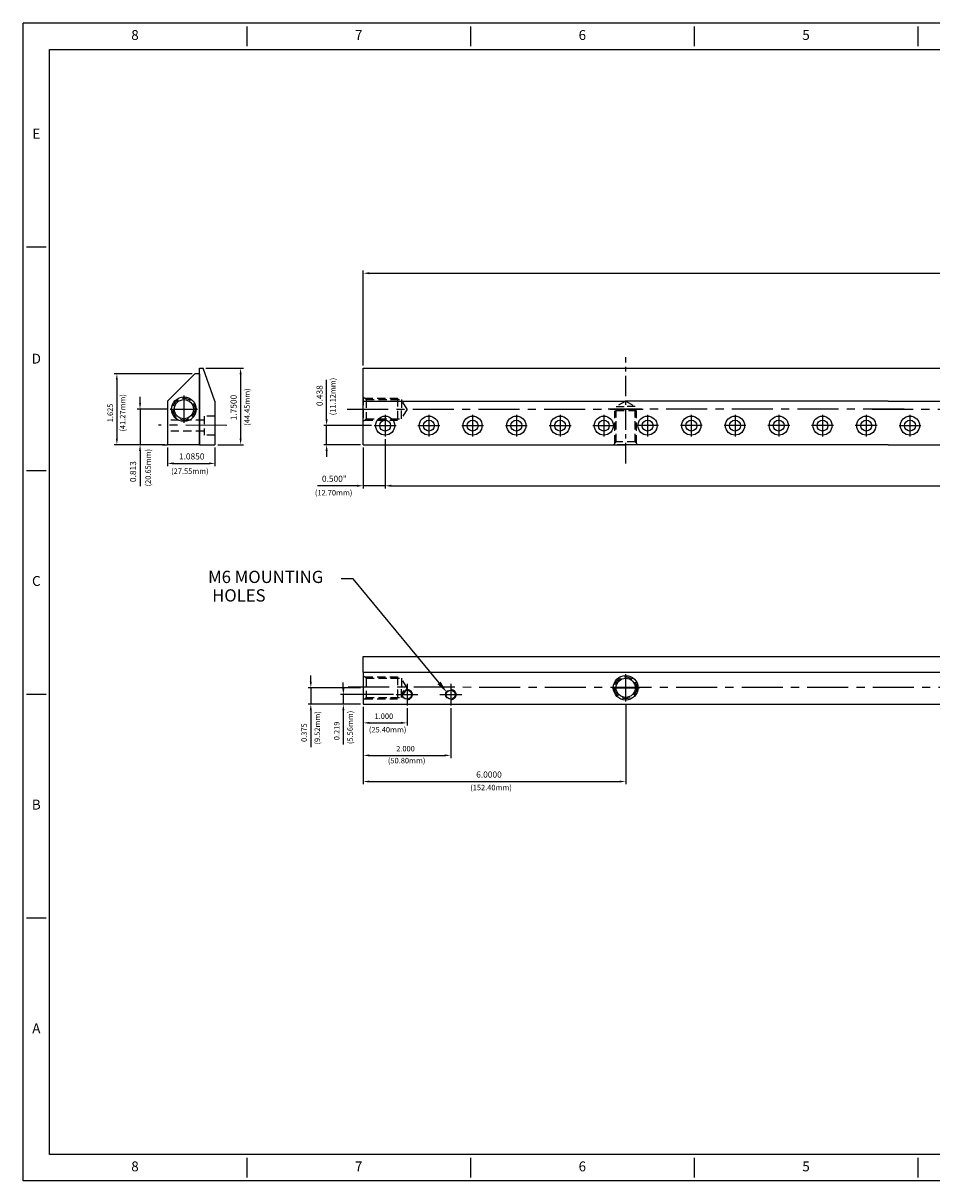
# Model space of a CAD drawing. Extents: x 153.7 to 194.6, y 4.6 to 31.1.
# Drawn here: x 153.7 to 174.5, y 4.6 to 31.1 of the extents above; entities that cross this region are included whole.
import ezdxf
from ezdxf.enums import TextEntityAlignment as Align

# ---------------------------------------------------------------- set-up
doc = ezdxf.new("R2010")
doc.units = 0
doc.header["$LTSCALE"] = 0.75
doc.header["$MEASUREMENT"] = 0
doc.linetypes.add('CENTER', pattern=[2, 1.25, -0.25, 0.25, -0.25])
doc.linetypes.add('HIDDEN', pattern=[0.375, 0.25, -0.125])
doc.layers.get('DEFPOINTS').update_dxf_attribs({"linetype": 'CONTINUOUS'})
for name, color, linetype in [('1', 3, 'CONTINUOUS'), ('2', 1, 'CONTINUOUS'), ('3', 5, 'CONTINUOUS'), ('CENTER', 11, 'CENTER'), ('DIM', 7, 'CONTINUOUS'), ('HIDDEN', 2, 'HIDDEN'), ('XX3', 7, 'CONTINUOUS')]:
    doc.layers.add(name, color=color, linetype=linetype)
doc.styles.add('ROMAND', font='romand', dxfattribs={"height": 0.1875})
doc.dimstyles.new('LES', dxfattribs={"dimtxt": 0.14, "dimasz": 0.14, "dimexe": 0.063, "dimexo": 0.063, "dimgap": 0.09, "dimtad": 1, "dimdec": 3, "dimzin": 0, "dimdsep": 46, "dimtxsty": 'Standard', "dimcen": 0, "dimclrd": 7, "dimclre": 7, "dimclrt": 7, "dimadec": 0, "dimazin": 0, "dimtfac": 1, "dimtdec": 3, "dimtmove": 0, "dimatfit": 3, "dimfxl": 1, "dimtolj": 1, "dimtzin": 0, "dimarcsym": 0})

# ---------------------------------------------------------------- blocks, each defined once
blk = doc.blocks.new('*D0')
at = {"layer": 'DEFPOINTS', "color": 0}
for p in [(161.455, 21.463), (161.955, 21.651), (161.955, 20.525)]:
    blk.add_point(p, dxfattribs=at)
at = {"layer": 'DIM', "color": 7, "lineweight": -2}
for p, q in [((161.955, 21.588), (161.955, 20.462)), ((161.455, 21.4), (161.455, 20.462)), ((161.315, 20.525), (160.412, 20.525)), ((161.955, 20.525), (161.455, 20.525)), ((162.095, 20.525), (162.235, 20.525))]:
    blk.add_line(p, q, dxfattribs=at)
at = {"layer": 'DIM', "color": 7}
for points in [[(161.315, 20.548), (161.315, 20.502), (161.455, 20.525)], [(162.095, 20.548), (162.095, 20.502), (161.955, 20.525)]]:
    blk.add_solid(points, dxfattribs=at)
at = {"layer": 'DIM', "color": 7, "insert": (160.794, 20.685), "char_height": 0.14, "attachment_point": 5}
blk.add_mtext('\\A1;0.500"', dxfattribs=at)
blk = doc.blocks.new('*D1')
at = {"layer": 'DEFPOINTS', "color": 0}
for p in [(161.955, 21.651), (190.955, 21.651), (190.955, 20.524)]:
    blk.add_point(p, dxfattribs=at)
at = {"layer": 'DIM', "color": 7, "lineweight": -2}
for p, q in [((161.955, 21.588), (161.955, 20.461)), ((190.955, 21.588), (190.955, 20.461)), ((162.095, 20.524), (190.815, 20.524))]:
    blk.add_line(p, q, dxfattribs=at)
at = {"layer": 'DIM', "color": 7}
for points in [[(162.095, 20.547), (162.095, 20.5), (161.955, 20.524)], [(190.815, 20.547), (190.815, 20.5), (190.955, 20.524)]]:
    blk.add_solid(points, dxfattribs=at)
at = {"layer": 'DIM', "color": 7, "insert": (176.407, 20.695), "char_height": 0.14, "attachment_point": 5}
blk.add_mtext('\\A1;29 EQ SP,S @ 1.000" = 29.000', dxfattribs=at)
blk = doc.blocks.new('*D3')
at = {"layer": 'DEFPOINTS', "color": 0}
for p in [(191.455, 25.385), (161.455, 23.213), (191.455, 23.213)]:
    blk.add_point(p, dxfattribs=at)
at = {"layer": 'DIM', "color": 7, "lineweight": -2}
for p, q in [((161.455, 23.276), (161.455, 25.448)), ((191.455, 23.276), (191.455, 25.448)), ((161.595, 25.385), (191.315, 25.385))]:
    blk.add_line(p, q, dxfattribs=at)
at = {"layer": 'DIM', "color": 7}
for points in [[(161.595, 25.408), (161.595, 25.361), (161.455, 25.385)], [(191.315, 25.408), (191.315, 25.361), (191.455, 25.385)]]:
    blk.add_solid(points, dxfattribs=at)
at = {"layer": 'DIM', "color": 7, "insert": (176.377, 25.545), "char_height": 0.14, "attachment_point": 5}
blk.add_mtext('\\A1;30.000"', dxfattribs=at)
blk = doc.blocks.new('*D4')
at = {"layer": 'DEFPOINTS', "color": 0}
for p in [(161.455, 15.53), (167.455, 15.592), (167.455, 13.761)]:
    blk.add_point(p, dxfattribs=at)
at = {"layer": 'DIM', "color": 7, "lineweight": -2}
for p, q in [((161.455, 15.467), (161.455, 13.698)), ((167.455, 15.529), (167.455, 13.698)), ((161.595, 13.761), (167.315, 13.761))]:
    blk.add_line(p, q, dxfattribs=at)
at = {"layer": 'DIM', "color": 7}
for points in [[(161.595, 13.784), (161.595, 13.738), (161.455, 13.761)], [(167.315, 13.784), (167.315, 13.738), (167.455, 13.761)]]:
    blk.add_solid(points, dxfattribs=at)
at = {"layer": 'DIM', "color": 7, "insert": (164.329, 13.921), "char_height": 0.14, "attachment_point": 5}
blk.add_mtext('\\A1;6.0000', dxfattribs=at)
blk = doc.blocks.new('*D5')
at = {"layer": 'DEFPOINTS', "color": 0}
for p in [(157.791, 23.213), (158.064, 21.463), (158.65, 21.463)]:
    blk.add_point(p, dxfattribs=at)
at = {"layer": 'DIM', "color": 7, "lineweight": -2}
for p, q in [((157.854, 23.213), (158.713, 23.213)), ((158.65, 23.073), (158.65, 21.603)), ((158.127, 21.463), (158.713, 21.463))]:
    blk.add_line(p, q, dxfattribs=at)
at = {"layer": 'DIM', "color": 7}
for points in [[(158.627, 23.073), (158.674, 23.073), (158.65, 23.213)], [(158.627, 21.603), (158.674, 21.603), (158.65, 21.463)]]:
    blk.add_solid(points, dxfattribs=at)
at = {"layer": 'DIM', "color": 7, "insert": (158.49, 22.314), "char_height": 0.14, "attachment_point": 5, "rotation": 90}
blk.add_mtext('\\A1;1.7500', dxfattribs=at)
blk = doc.blocks.new('*D6')
at = {"layer": 'DEFPOINTS', "color": 0}
for p in [(156.979, 21.463), (158.064, 21.463), (158.064, 21.036)]:
    blk.add_point(p, dxfattribs=at)
at = {"layer": 'DIM', "color": 7, "lineweight": -2}
for p, q in [((156.979, 21.4), (156.979, 20.973)), ((158.064, 21.4), (158.064, 20.973)), ((157.119, 21.036), (157.924, 21.036))]:
    blk.add_line(p, q, dxfattribs=at)
at = {"layer": 'DIM', "color": 7}
for points in [[(157.119, 21.059), (157.119, 21.013), (156.979, 21.036)], [(157.924, 21.059), (157.924, 21.013), (158.064, 21.036)]]:
    blk.add_solid(points, dxfattribs=at)
at = {"layer": 'DIM', "color": 7, "insert": (157.532, 21.196), "char_height": 0.14, "attachment_point": 5}
blk.add_mtext('\\A1;1.0850', dxfattribs=at)
blk = doc.blocks.new('*D7')
at = {"layer": 'DEFPOINTS', "color": 0}
for p in [(156.351, 22.276), (157.042, 22.276), (156.979, 21.463)]:
    blk.add_point(p, dxfattribs=at)
at = {"layer": 'DIM', "color": 7, "lineweight": -2}
for p, q in [((156.351, 22.416), (156.351, 22.556)), ((156.979, 22.276), (156.288, 22.276)), ((156.351, 22.276), (156.351, 21.463)), ((156.916, 21.463), (156.288, 21.463)), ((156.351, 21.323), (156.351, 20.513))]:
    blk.add_line(p, q, dxfattribs=at)
at = {"layer": 'DIM', "color": 7}
for points in [[(156.328, 22.416), (156.374, 22.416), (156.351, 22.276)], [(156.328, 21.323), (156.374, 21.323), (156.351, 21.463)]]:
    blk.add_solid(points, dxfattribs=at)
at = {"layer": 'DIM', "color": 7, "insert": (156.191, 20.848), "char_height": 0.14, "attachment_point": 5, "rotation": 90}
blk.add_mtext('\\A1;0.813', dxfattribs=at)
blk = doc.blocks.new('*D8')
at = {"layer": 'DEFPOINTS', "color": 0}
for p in [(157.604, 23.088), (155.821, 21.463), (156.979, 21.463)]:
    blk.add_point(p, dxfattribs=at)
at = {"layer": 'DIM', "color": 7, "lineweight": -2}
for p, q in [((157.542, 23.088), (155.759, 23.088)), ((155.821, 22.948), (155.821, 21.603)), ((156.917, 21.463), (155.759, 21.463))]:
    blk.add_line(p, q, dxfattribs=at)
at = {"layer": 'DIM', "color": 7}
for points in [[(155.798, 22.948), (155.844, 22.948), (155.821, 23.088)], [(155.798, 21.603), (155.844, 21.603), (155.821, 21.463)]]:
    blk.add_solid(points, dxfattribs=at)
at = {"layer": 'DIM', "color": 7, "insert": (155.669, 22.191), "char_height": 0.125, "attachment_point": 5, "rotation": 90}
blk.add_mtext('\\A1;1.625', dxfattribs=at)
blk = doc.blocks.new('*D9')
at = {"layer": 'DEFPOINTS', "color": 0}
for p in [(161.455, 15.53), (162.455, 15.499), (162.455, 15.102)]:
    blk.add_point(p, dxfattribs=at)
at = {"layer": 'DIM', "color": 7, "lineweight": -2}
for p, q in [((161.455, 15.467), (161.455, 15.04)), ((162.455, 15.436), (162.455, 15.04)), ((161.595, 15.102), (162.315, 15.102))]:
    blk.add_line(p, q, dxfattribs=at)
at = {"layer": 'DIM', "color": 7}
for points in [[(161.595, 15.125), (161.595, 15.079), (161.455, 15.102)], [(162.315, 15.125), (162.315, 15.079), (162.455, 15.102)]]:
    blk.add_solid(points, dxfattribs=at)
at = {"layer": 'DIM', "color": 7, "insert": (161.926, 15.255), "char_height": 0.125, "attachment_point": 5}
blk.add_mtext('\\A1;1.000', dxfattribs=at)
blk = doc.blocks.new('*D10')
at = {"layer": 'DEFPOINTS', "color": 0}
for p in [(161.455, 15.53), (163.455, 15.499), (163.455, 14.359)]:
    blk.add_point(p, dxfattribs=at)
at = {"layer": 'DIM', "color": 7, "lineweight": -2}
for p, q in [((161.455, 15.467), (161.455, 14.297)), ((163.455, 15.436), (163.455, 14.297)), ((161.595, 14.359), (163.315, 14.359))]:
    blk.add_line(p, q, dxfattribs=at)
at = {"layer": 'DIM', "color": 7}
for points in [[(161.595, 14.382), (161.595, 14.336), (161.455, 14.359)], [(163.315, 14.382), (163.315, 14.336), (163.455, 14.359)]]:
    blk.add_solid(points, dxfattribs=at)
at = {"layer": 'DIM', "color": 7, "insert": (162.421, 14.512), "char_height": 0.125, "attachment_point": 5}
blk.add_mtext('\\A1;2.000', dxfattribs=at)
blk = doc.blocks.new('*D11')
at = {"layer": 'DEFPOINTS', "color": 0}
for p in [(160.999, 15.749), (162.205, 15.749), (161.455, 15.53)]:
    blk.add_point(p, dxfattribs=at)
at = {"layer": 'DIM', "color": 7, "lineweight": -2}
for p, q in [((160.999, 15.889), (160.999, 16.029)), ((162.143, 15.749), (160.937, 15.749)), ((160.999, 15.749), (160.999, 15.53)), ((161.393, 15.53), (160.937, 15.53)), ((160.999, 15.39), (160.999, 14.61))]:
    blk.add_line(p, q, dxfattribs=at)
at = {"layer": 'DIM', "color": 7}
for points in [[(160.976, 15.889), (161.023, 15.889), (160.999, 15.749)], [(160.976, 15.39), (161.023, 15.39), (160.999, 15.53)]]:
    blk.add_solid(points, dxfattribs=at)
at = {"layer": 'DIM', "color": 7, "insert": (160.847, 14.919), "char_height": 0.125, "attachment_point": 5, "rotation": 90}
blk.add_mtext('\\A1;0.219', dxfattribs=at)
blk = doc.blocks.new('*D12')
at = {"layer": 'DEFPOINTS', "color": 0}
for p in [(160.256, 15.905), (161.455, 15.905), (161.455, 15.53)]:
    blk.add_point(p, dxfattribs=at)
at = {"layer": 'DIM', "color": 7, "lineweight": -2}
for p, q in [((160.256, 16.045), (160.256, 16.185)), ((161.393, 15.905), (160.193, 15.905)), ((160.256, 15.905), (160.256, 15.53)), ((161.393, 15.53), (160.193, 15.53)), ((160.256, 15.39), (160.256, 14.549))]:
    blk.add_line(p, q, dxfattribs=at)
at = {"layer": 'DIM', "color": 7}
for points in [[(160.232, 16.045), (160.279, 16.045), (160.256, 15.905)], [(160.232, 15.39), (160.279, 15.39), (160.256, 15.53)]]:
    blk.add_solid(points, dxfattribs=at)
at = {"layer": 'DIM', "color": 7, "insert": (160.103, 14.879), "char_height": 0.125, "attachment_point": 5, "rotation": 90}
blk.add_mtext('\\A1;0.375', dxfattribs=at)
blk = doc.blocks.new('*D16')
at = {"layer": 'DEFPOINTS', "color": 0}
for p in [(160.616, 21.901), (161.705, 21.901), (161.455, 21.463)]:
    blk.add_point(p, dxfattribs=at)
at = {"layer": 'DIM', "color": 7, "lineweight": -2}
for p, q in [((160.616, 22.041), (160.616, 22.944)), ((161.642, 21.901), (160.553, 21.901)), ((160.616, 21.463), (160.616, 21.901)), ((161.392, 21.463), (160.553, 21.463)), ((160.616, 21.323), (160.616, 21.183))]:
    blk.add_line(p, q, dxfattribs=at)
at = {"layer": 'DIM', "color": 7}
for points in [[(160.593, 22.041), (160.64, 22.041), (160.616, 21.901)], [(160.593, 21.323), (160.64, 21.323), (160.616, 21.463)]]:
    blk.add_solid(points, dxfattribs=at)
at = {"layer": 'DIM', "color": 7, "insert": (160.456, 22.586), "char_height": 0.14, "attachment_point": 5, "rotation": 90}
blk.add_mtext('\\A1;0.438', dxfattribs=at)

msp = doc.modelspace()

# ---------------------------------------------------------------- linework, layer by layer
at = {"layer": '1'}
for p, q in [((157.60443, 23.088), (156.97943, 22.463)), ((157.70943, 23.088), (157.60443, 23.088)), ((157.70943, 23.088), (157.70943, 21.463)), ((156.97943, 22.463), (156.97943, 21.463)), ((157.70943, 21.463), (156.97943, 21.463)), ((161.45531, 16.26), (191.45531, 16.26)), ((161.45531, 16.26), (161.45531, 15.53)), ((161.45531, 15.53), (191.45531, 15.53))]:
    msp.add_line(p, q, dxfattribs=at)
for centre, radius in [((157.35443, 22.2755), 0.28125), ((157.35443, 22.2755), 0.21875), ((167.45531, 15.905), 0.28125), ((167.45531, 15.905), 0.21875), ((162.45531, 15.74875), 0.10311), ((163.45531, 15.74875), 0.10311)]:
    msp.add_circle(centre, radius, dxfattribs=at)
at = {"layer": '2'}
for p, q in [((157.70943, 21.463), (157.70943, 23.213)), ((157.70943, 23.213), (157.79145, 23.213)), ((158.06443, 22.463), (157.79145, 23.213)), ((161.45531, 21.463), (161.45531, 23.213)), ((161.45531, 23.213), (191.45531, 23.213)), ((158.06443, 22.463), (158.06443, 21.463)), ((161.45531, 22.463), (167.45531, 22.463)), ((173.45531, 22.463), (167.45531, 22.463)), ((173.45531, 22.463), (179.45531, 22.463)), ((157.70943, 21.463), (158.06443, 21.463)), ((161.45531, 21.463), (167.45531, 21.463)), ((173.45531, 21.463), (167.45531, 21.463)), ((173.45531, 21.463), (179.45531, 21.463)), ((161.45531, 16.617), (191.45531, 16.617)), ((161.45531, 16.262), (161.45531, 16.617)), ((161.45531, 16.262), (191.45531, 16.262))]:
    msp.add_line(p, q, dxfattribs=at)
for centre, radius in [((161.95531, 21.9005), 0.21875), ((161.95531, 21.9005), 0.125), ((162.95531, 21.9005), 0.21875), ((162.95531, 21.9005), 0.125), ((163.95531, 21.9005), 0.21875), ((163.95531, 21.9005), 0.125), ((164.95531, 21.9005), 0.21875), ((164.95531, 21.9005), 0.125), ((165.95531, 21.9005), 0.21875), ((165.95531, 21.9005), 0.125), ((166.95531, 21.9005), 0.21875), ((166.95531, 21.9005), 0.21875), ((166.95531, 21.9005), 0.21875), ((166.95531, 21.9005), 0.125), ((166.95531, 21.9005), 0.125), ((166.95531, 21.9005), 0.125), ((167.95531, 21.9005), 0.21875), ((167.95531, 21.9005), 0.21875), ((167.95531, 21.9005), 0.21875), ((167.95531, 21.9005), 0.125), ((167.95531, 21.9005), 0.125), ((167.95531, 21.9005), 0.125), ((168.95531, 21.9005), 0.21875), ((168.95531, 21.9005), 0.125), ((169.95531, 21.9005), 0.21875), ((169.95531, 21.9005), 0.125), ((170.95531, 21.9005), 0.21875), ((170.95531, 21.9005), 0.125), ((171.95531, 21.9005), 0.21875), ((171.95531, 21.9005), 0.125), ((172.95531, 21.9005), 0.21875), ((172.95531, 21.9005), 0.125), ((173.95531, 21.9005), 0.21875), ((173.95531, 21.9005), 0.125)]:
    msp.add_circle(centre, radius, dxfattribs=at)
at = {"layer": '3'}
for p, q in [((161.46031, 16.262), (191.45031, 16.262)), ((161.46031, 16.262), (161.46031, 16.26)), ((161.46031, 16.26), (191.45031, 16.26))]:
    msp.add_line(p, q, dxfattribs=at)
at = {"layer": 'CENTER', "ltscale": 0.5}
msp.add_line((167.45531, 21.03486), (167.45531, 23.46236), dxfattribs=at)
at = {"layer": 'CENTER'}
for p, q in [((157.35443, 22.588), (157.35443, 21.963)), ((157.35443, 22.588), (157.35443, 21.963)), ((157.04193, 22.276), (157.66693, 22.276)), ((157.04193, 22.2755), (157.66693, 22.2755)), ((161.08888, 22.2755), (167.85821, 22.2755)), ((173.82175, 22.2755), (167.05242, 22.2755)), ((173.08888, 22.2755), (179.85821, 22.2755)), ((161.95531, 22.1505), (161.95531, 21.6505)), ((162.95531, 22.1505), (162.95531, 21.6505)), ((163.95531, 22.1505), (163.95531, 21.6505)), ((163.95531, 22.1505), (163.95531, 21.6505)), ((164.95531, 22.1505), (164.95531, 21.6505)), ((165.95531, 22.1505), (165.95531, 21.6505)), ((166.95531, 22.1505), (166.95531, 21.6505)), ((166.95531, 22.1505), (166.95531, 21.6505)), ((166.95531, 22.1505), (166.95531, 21.6505)), ((167.95531, 22.1505), (167.95531, 21.6505)), ((167.95531, 22.1505), (167.95531, 21.6505)), ((167.95531, 22.1505), (167.95531, 21.6505)), ((168.95531, 22.1505), (168.95531, 21.6505)), ((169.95531, 22.1505), (169.95531, 21.6505)), ((170.95531, 22.1505), (170.95531, 21.6505)), ((170.95531, 22.1505), (170.95531, 21.6505)), ((171.95531, 22.1505), (171.95531, 21.6505)), ((172.95531, 22.1505), (172.95531, 21.6505)), ((173.95531, 22.1505), (173.95531, 21.6505)), ((158.33443, 21.9005), (156.77239, 21.91163)), ((161.70531, 21.9005), (162.20531, 21.9005)), ((162.70531, 21.9005), (163.20531, 21.9005)), ((163.70531, 21.9005), (164.20531, 21.9005)), ((164.70531, 21.9005), (165.20531, 21.9005)), ((165.70531, 21.9005), (166.20531, 21.9005)), ((166.70531, 21.9005), (167.20531, 21.9005)), ((166.70531, 21.9005), (167.20531, 21.9005)), ((166.70531, 21.9005), (167.20531, 21.9005)), ((168.20531, 21.9005), (167.70531, 21.9005)), ((168.20531, 21.9005), (167.70531, 21.9005)), ((168.20531, 21.9005), (167.70531, 21.9005)), ((169.20531, 21.9005), (168.70531, 21.9005)), ((170.20531, 21.9005), (169.70531, 21.9005)), ((171.20531, 21.9005), (170.70531, 21.9005)), ((172.20531, 21.9005), (171.70531, 21.9005)), ((173.20531, 21.9005), (172.70531, 21.9005)), ((173.70531, 21.9005), (174.20531, 21.9005)), ((167.45531, 15.5925), (167.45531, 16.2175)), ((161.10778, 15.92448), (191.96205, 15.905)), ((162.45531, 15.99875), (162.45531, 15.49875)), ((163.45531, 15.99875), (163.45531, 15.49875)), ((167.14281, 15.905), (167.76781, 15.905)), ((162.20531, 15.74875), (162.70531, 15.74875)), ((163.20531, 15.74875), (163.70531, 15.74875))]:
    msp.add_line(p, q, dxfattribs=at)
at = {"layer": 'DIM'}
msp.add_line((156.86132, 21.463), (156.97943, 21.463), dxfattribs=at)
at = {"layer": 'DIM', "color": 7}
for p, q in [((161.22761, 18.39922), (160.94761, 18.39922)), ((163.18782, 16.01597), (161.22761, 18.39922))]:
    msp.add_line(p, q, dxfattribs=at)
msp.add_solid([(163.22387, 16.04562), (163.15178, 15.98633), (163.36569, 15.79972)], dxfattribs=at)
at = {"layer": 'HIDDEN'}
for p, q in [((161.51831, 22.49425), (161.45531, 22.55675)), ((161.45531, 22.55675), (161.45531, 21.99425)), ((161.48681, 22.5255), (162.23406, 22.5255)), ((162.23406, 22.5255), (162.23406, 22.0255)), ((161.51831, 22.49425), (162.32902, 22.49425)), ((161.51831, 22.49425), (161.51831, 22.05675)), ((162.08031, 22.49425), (162.32902, 22.49425)), ((162.45531, 22.2755), (162.32902, 22.49425)), ((162.32902, 22.49425), (162.32902, 22.2755)), ((162.45531, 22.2755), (162.32902, 22.05675)), ((162.32902, 22.05675), (162.32902, 22.2755)), ((167.20531, 21.4945), (167.20531, 22.24175)), ((167.70531, 22.24175), (167.20531, 22.24175)), ((167.45531, 22.463), (167.23656, 22.33671)), ((167.23656, 22.088), (167.23656, 22.33671)), ((167.23656, 21.526), (167.23656, 22.33671)), ((167.23656, 22.33671), (167.45531, 22.33671)), ((167.45531, 22.463), (167.67406, 22.33671)), ((167.67406, 22.33671), (167.45531, 22.33671)), ((167.67406, 22.088), (167.67406, 22.33671)), ((167.67406, 21.526), (167.67406, 22.33671)), ((167.70531, 21.4945), (167.70531, 22.24175)), ((157.81443, 22.0255), (156.97943, 22.0255)), ((157.81443, 22.11925), (157.81443, 21.68175)), ((158.06443, 22.11925), (157.81443, 22.11925)), ((161.51831, 22.05675), (161.45531, 21.99425)), ((161.48681, 22.0255), (162.23406, 22.0255)), ((161.51831, 22.05675), (162.32902, 22.05675)), ((162.08031, 22.05675), (162.32902, 22.05675)), ((157.81443, 21.7755), (156.97943, 21.7755)), ((158.06443, 21.68175), (157.81443, 21.68175)), ((167.23656, 21.526), (167.17406, 21.463)), ((167.73656, 21.463), (167.17406, 21.463)), ((167.67406, 21.526), (167.23656, 21.526)), ((167.67406, 21.526), (167.73656, 21.463)), ((161.51831, 16.12375), (161.45531, 16.18625)), ((161.45531, 16.18625), (161.45531, 15.62375)), ((161.48681, 16.155), (162.23406, 16.155)), ((162.23406, 16.155), (162.23406, 15.655)), ((161.51831, 16.12375), (162.32902, 16.12375)), ((161.51831, 16.12375), (161.51831, 15.68625)), ((162.08031, 16.12375), (162.32902, 16.12375)), ((162.45531, 15.905), (162.32902, 16.12375)), ((162.32902, 16.12375), (162.32902, 15.905)), ((162.45531, 15.905), (162.32902, 15.68625)), ((162.32902, 15.68625), (162.32902, 15.905)), ((161.51831, 15.68625), (161.45531, 15.62375)), ((161.48681, 15.655), (162.23406, 15.655)), ((161.51831, 15.68625), (162.32902, 15.68625)), ((162.08031, 15.68625), (162.32902, 15.68625))]:
    msp.add_line(p, q, dxfattribs=at)
for centre, radius in [((157.35443, 22.2755), 0.25), ((167.45531, 15.905), 0.25), ((162.45531, 15.74875), 0.11811), ((163.45531, 15.74875), 0.11811)]:
    msp.add_circle(centre, radius, dxfattribs=at)
at = {"layer": 'XX3'}
for p, q in [((194.59338, 31.10375), (153.67832, 31.10375)), ((153.67832, 4.6293), (153.67832, 31.10375)), ((158.79271, 31.02854), (158.79271, 30.57727)), ((163.90709, 31.02854), (163.90709, 30.57727)), ((169.02147, 31.02854), (169.02147, 30.57727)), ((174.13585, 31.02854), (174.13585, 30.57727)), ((153.75353, 25.98937), (154.2048, 25.98937)), ((153.75353, 20.87499), (154.2048, 20.87499)), ((153.75353, 15.76061), (154.2048, 15.76061)), ((153.75353, 10.64622), (154.2048, 10.64622)), ((158.79271, 5.15578), (158.79271, 4.70451)), ((163.90709, 5.15578), (163.90709, 4.70451)), ((169.02147, 5.15578), (169.02147, 4.70451)), ((174.13585, 5.15578), (174.13585, 4.70451)), ((194.59338, 4.6293), (153.67832, 4.6293))]:
    msp.add_line(p, q, dxfattribs=at)
at = {"layer": 'XX3', "color": 1}
for p, q in [((154.28002, 30.50206), (193.99169, 30.50206)), ((154.28002, 5.23099), (154.28002, 30.50206)), ((193.99169, 5.23099), (154.28002, 5.23099))]:
    msp.add_line(p, q, dxfattribs=at)

# ---------------------------------------------------------------- texts
at = {"layer": 'DIM', "color": 7, "char_height": 0.125, "attachment_point": 5, "rotation": 90}
for s, insert in [('\\A1;(11.12mm)', (160.75811, 22.56579)), ('\\A1;(41.27mm)', (155.95328, 22.19148)), ('\\A1;(44.45mm)', (158.79852, 22.32449)), ('\\A1;(20.65mm)', (156.53522, 20.93765)), ('\\A1;(5.56mm)', (161.15554, 14.99868)), ('\\A1;(9.52mm)', (160.404, 14.98809))]:
    msp.add_mtext(s, dxfattribs=dict(at, insert=insert))
at = {"layer": 'DIM', "color": 7, "attachment_point": 5}
for s, insert, char_height in [('\\A1;(27.55mm)', (157.49114, 20.85886), 0.125), ('\\A1;(12.70mm)', (160.77726, 20.36588), 0.125), ('  M6 MOUNTING ', (159.13856, 18.40452), 0.28), ('HOLES', (158.61036, 17.98136), 0.28), ('\\A1;(25.40mm)', (162.01195, 14.94617), 0.125), ('\\A1;(50.80mm)', (162.44644, 14.23897), 0.125), ('\\A1;(152.40mm)', (164.37673, 13.62376), 0.125)]:
    msp.add_mtext(s, dxfattribs=dict(at, insert=insert, char_height=char_height))
at = {"layer": 'XX3', "color": 7, "style": 'ROMAND'}
for s, p in [('8', (156.23551, 30.80291)), ('7', (161.3499, 30.80291)), ('6', (166.46428, 30.80291)), ('5', (171.57866, 30.80291)), ('E', (153.97917, 28.54656)), ('C', (153.97917, 18.3178)), ('B', (153.97917, 13.20341)), ('A', (153.97917, 8.08903)), ('8', (156.23551, 4.93015)), ('7', (161.3499, 4.93015)), ('6', (166.46428, 4.93015)), ('5', (171.57866, 4.93015))]:
    msp.add_text(s, height=0.22563, dxfattribs=at).set_placement(p, align=Align.MIDDLE)
msp.add_text('D', height=0.22563, dxfattribs=at).set_placement((153.97917, 23.43218), align=Align.MIDDLE_CENTER)

# ---------------------------------------------------------------- dimensions: what is measured, and where the dimension line sits
at = {"layer": 'DIM'}
for base, p1, p2, text, picture, middle in [((191.45531, 25.38454), (161.45531, 23.213), (191.45531, 23.213), '30.000"', '*D3', (176.3775, 25.38454)), ((161.95531, 20.52492), (161.45531, 21.463), (161.95531, 21.6505), '0.500"', '*D0', (160.79365, 20.52492)), ((190.95531, 20.52368), (161.95531, 21.6505), (190.95531, 21.6505), '29 EQ SP,S @ 1.000" = 29.000', '*D1', (176.40716, 20.52368))]:
    dim = msp.add_linear_dim(base=base, p1=p1, p2=p2, text=text, dimstyle='LES', override={"dimdec": 4, "dimtdec": 4, "dimatfit": 0}, dxfattribs=at)
    dim.commit()
    dim.dimension.update_dxf_attribs({"geometry": picture, "text_midpoint": middle, "dimtype": 160})
for base, p1, p2, override, picture, middle in [((155.82107, 21.463), (157.60443, 23.088), (156.97943, 21.463), {"dimtxt": 0.125, "dimexe": 0.0625, "dimexo": 0.0625, "dimatfit": 0}, '*D8', (155.82107, 22.19148)), ((158.65027, 21.463), (157.79145, 23.213), (158.06443, 21.463), {"dimdec": 4, "dimtdec": 4, "dimatfit": 0}, '*D5', (158.65027, 22.31409)), ((156.3510772548, 22.2755005181), (156.9794319818, 21.4630005181), (157.0419319818, 22.2755005181), {"dimatfit": 0}, '*D7', (156.3510772548, 20.8480005181)), ((160.25578, 15.905), (161.45531, 15.53), (161.45531, 15.905), {"dimtxt": 0.125, "dimexe": 0.0625, "dimexo": 0.0625, "dimatfit": 0}, '*D12', (160.25578, 14.87875)), ((160.99929, 15.74875), (161.45531, 15.53), (162.20531, 15.74875), {"dimtxt": 0.125, "dimexe": 0.0625, "dimexo": 0.0625, "dimatfit": 0}, '*D11', (160.99929, 14.91906))]:
    dim = msp.add_linear_dim(base=base, p1=p1, p2=p2, angle=90, dimstyle='LES', override=override, dxfattribs=at)
    dim.commit()
    dim.dimension.update_dxf_attribs({"geometry": picture, "text_midpoint": middle, "dimtype": 160})
dim = msp.add_linear_dim(base=(160.6162227818, 21.9005005181), p1=(161.4553147507, 21.4630005181), p2=(161.7053147507, 21.9005005181), angle=90, dimstyle='LES', dxfattribs=at)
dim.commit()
dim.dimension.update_dxf_attribs({"geometry": '*D16', "text_midpoint": (160.6162227818, 22.5855005181), "dimtype": 160})
for base, p1, p2, override, picture, middle in [((158.06443, 21.03596), (156.97943, 21.463), (158.06443, 21.463), {"dimdec": 4, "dimtdec": 4, "dimatfit": 0}, '*D6', (157.53183, 21.03596)), ((167.45531, 13.76089), (161.45531, 15.53), (167.45531, 15.5925), {"dimdec": 4, "dimtdec": 4, "dimatfit": 0}, '*D4', (164.32939, 13.76089)), ((162.45531, 15.10202), (161.45531, 15.53), (162.45531, 15.49875), {"dimtxt": 0.125, "dimexe": 0.0625, "dimexo": 0.0625, "dimatfit": 0}, '*D9', (161.92606, 15.10202)), ((163.45531, 14.35912), (161.45531, 15.53), (163.45531, 15.49875), {"dimtxt": 0.125, "dimexe": 0.0625, "dimexo": 0.0625, "dimatfit": 0}, '*D10', (162.42144, 14.35912))]:
    dim = msp.add_linear_dim(base=base, p1=p1, p2=p2, dimstyle='LES', override=override, dxfattribs=at)
    dim.commit()
    dim.dimension.update_dxf_attribs({"geometry": picture, "text_midpoint": middle, "dimtype": 160})

doc.saveas('drawing.dxf')
